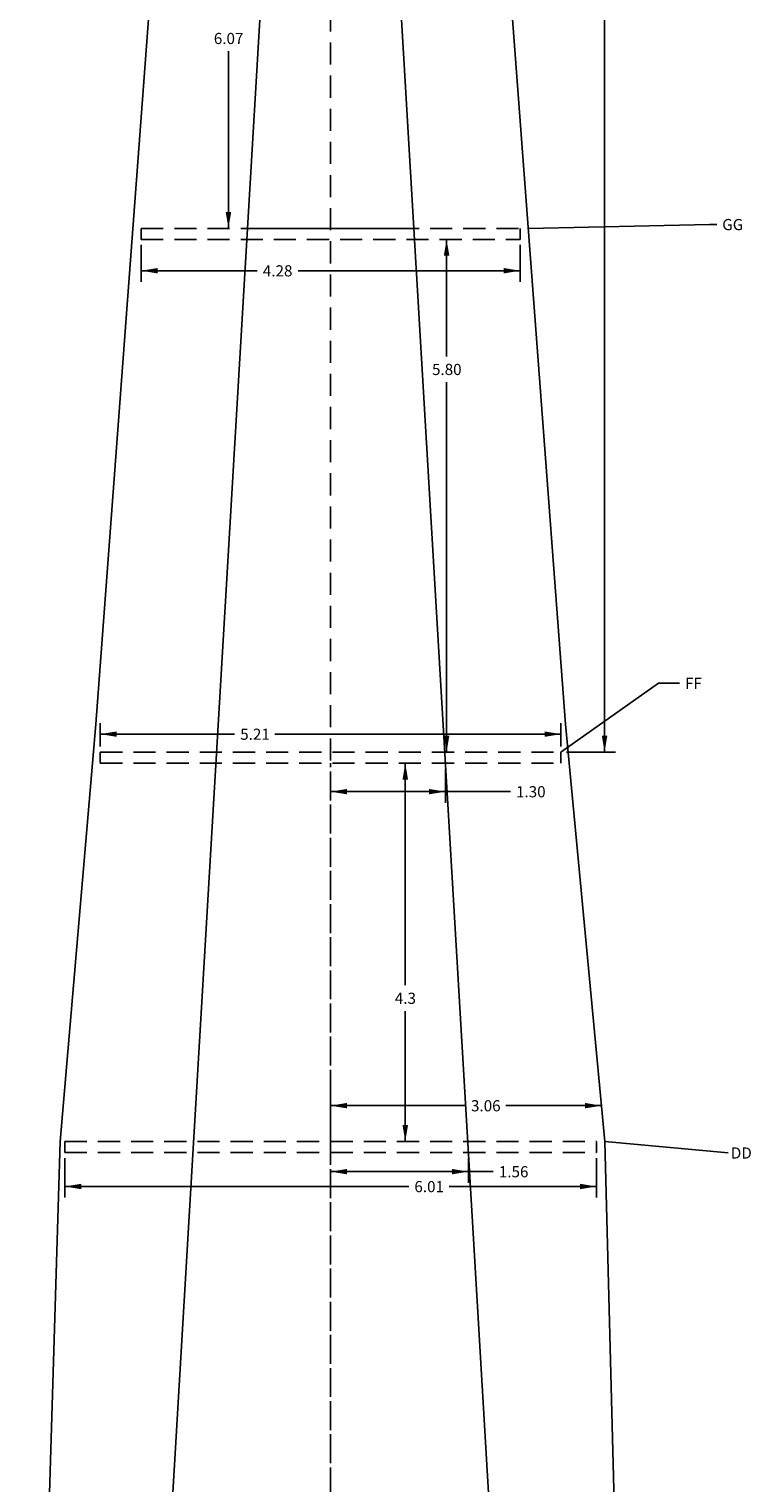
# Model space of a CAD drawing. Extents: x -31.7 to 47.7, y -31.8 to 56.6.
# Drawn here: x 36.5 to 44.6, y -6.6 to 9.9 of the extents above; entities that cross this region are included whole.
import ezdxf

# ---------------------------------------------------------------- set-up
doc = ezdxf.new("R2010")
doc.units = 0
doc.header["$MEASUREMENT"] = 0
doc.linetypes.add('HIDDEN', pattern=[0.375, 0.25, -0.125])
doc.layers.add('DEFAULT', color=7, linetype='CONTINUOUS')

msp = doc.modelspace()

# ---------------------------------------------------------------- linework, layer by layer
at = {"layer": 'DEFAULT', "linetype": 'HIDDEN'}
for p, q in [((39.8895, -23.9083), (39.8895, 20.4551)), ((37.7471, 7.488), (37.7471, 7.613)), ((37.7471, 7.613), (39.8895, 7.613)), ((39.8895, 7.613), (42.0319, 7.613)), ((42.0319, 7.488), (42.0319, 7.613)), ((37.7471, 7.488), (42.0319, 7.488)), ((37.2849, 1.561), (37.2849, 1.686)), ((37.2849, 1.686), (42.4941, 1.686)), ((42.4941, 1.561), (42.4941, 1.686)), ((37.2849, 1.561), (42.4941, 1.561)), ((36.8836, -2.7197), (39.8895, -2.7197)), ((39.8895, -2.7199), (42.8953, -2.7199)), ((36.8836, -2.8447), (39.8895, -2.8447)), ((39.8895, -2.8447), (42.8955, -2.8448))]:
    msp.add_line(p, q, dxfattribs=at)
at = {"layer": 'DEFAULT', "color": 1}
for p, q in [((38.9496, 7.6129), (39.5396, 17.5992)), ((40.2394, 17.5992), (40.8294, 7.6129)), ((37.7471, 7.0087), (37.7471, 7.4255)), ((42.0319, 7.0087), (42.0319, 7.4255)), ((37.7471, 7.1337), (39.0602, 7.1337)), ((39.5208, 7.1337), (42.0319, 7.1337)), ((37.2849, 1.7485), (37.2849, 2.0149)), ((42.4941, 1.7485), (42.4941, 2.0149)), ((37.2849, 1.8899), (38.8042, 1.8899)), ((39.2596, 1.8899), (42.4941, 1.8899)), ((39.8895, -2.6572), (39.8895, -2.1895)), ((39.8895, -2.3145), (41.4142, -2.3145)), ((41.8694, -2.3145), (42.9512, -2.3145)), ((36.8836, -3.3542), (36.8836, -2.9072)), ((42.8955, -3.3542), (42.8955, -2.9073)), ((36.8836, -3.2292), (40.774, -3.2292)), ((41.2302, -3.2292), (42.8955, -3.2292))]:
    msp.add_line(p, q, dxfattribs=at)
at = {"layer": 'DEFAULT'}
for p, q in [((42.9875, 1.686), (42.9875, 15.8577)), ((37.2326, 2.0037), (38.1183, 13.8125)), ((41.6606, 13.8124), (42.5464, 2.0037)), ((38.7339, 7.613), (38.7339, 9.6173)), ((42.1256, 7.613), (44.1736, 7.6571)), ((44.1736, 7.6571), (44.2557, 7.6571)), ((41.2007, 6.1636), (41.2007, 7.488)), ((41.2007, 1.686), (41.2007, 5.8718)), ((42.4941, 1.686), (43.5968, 2.4666)), ((43.5968, 2.4666), (43.835, 2.4666)), ((36.8295, -2.7197), (37.2326, 2.0037)), ((42.5464, 2.0037), (42.9892, -2.7198)), ((42.5566, 1.686), (43.1125, 1.686)), ((40.7335, -0.9521), (40.7335, 1.561)), ((40.7335, -2.7197), (40.7335, -1.2439)), ((36.4795, -14.4547), (36.8295, -2.7197)), ((42.8953, -2.7199), (42.8955, -2.8448)), ((42.9891, -2.7199), (43.3267, -15.6615)), ((42.9892, -2.7198), (44.3863, -2.849))]:
    msp.add_line(p, q, dxfattribs=at)
at = {"layer": 'DEFAULT', "color": 5}
for p, q in [((37.5895, -15.4114), (38.9496, 7.6129)), ((38.9495, 7.613), (39.8895, 7.613)), ((39.8895, 7.613), (40.8295, 7.613)), ((40.8294, 7.6129), (42.1895, -15.4114))]:
    msp.add_line(p, q, dxfattribs=at)
at = {"layer": 'DEFAULT', "color": 1, "linetype": 'HIDDEN'}
for p, q in [((39.8895, -10.4858), (39.8895, 1.561)), ((36.8836, -2.8447), (36.8836, -2.7198))]:
    msp.add_line(p, q, dxfattribs=at)
at = {"layer": 'DEFAULT', "color": 6}
for p, q in [((41.1869, 1.1139), (41.1869, 1.4985)), ((39.8895, 1.2389), (41.9234, 1.2389)), ((41.4471, -3.1861), (41.4471, -2.9073)), ((39.8895, -3.0611), (41.729, -3.0611))]:
    msp.add_line(p, q, dxfattribs=at)
at = {"layer": 'DEFAULT'}
for points in [[(38.7027, 7.7979), (38.765, 7.7979), (38.7339, 7.613)], [(41.2318, 7.303), (41.1695, 7.303), (41.2007, 7.488)], [(41.1695, 1.8709), (41.2318, 1.8709), (41.2007, 1.686)], [(42.9563, 1.8709), (43.0186, 1.8709), (42.9875, 1.686)], [(40.7646, 1.376), (40.7023, 1.376), (40.7335, 1.561)], [(40.7023, -2.5347), (40.7646, -2.5347), (40.7335, -2.7197)]]:
    msp.add_solid(points, dxfattribs=at)
at = {"layer": 'DEFAULT', "color": 1}
for points in [[(37.932, 7.1642), (37.932, 7.1031), (37.7471, 7.1337)], [(41.8469, 7.1031), (41.8469, 7.1642), (42.0319, 7.1337)], [(37.4698, 1.9204), (37.4698, 1.8593), (37.2849, 1.8899)], [(42.3091, 1.8593), (42.3091, 1.9204), (42.4941, 1.8899)], [(40.0744, -2.2839), (40.0744, -2.345), (39.8895, -2.3145)], [(42.7662, -2.345), (42.7662, -2.2839), (42.9512, -2.3145)], [(37.0685, -3.1986), (37.0685, -3.2597), (36.8836, -3.2292)], [(42.7105, -3.2597), (42.7105, -3.1986), (42.8955, -3.2292)]]:
    msp.add_solid(points, dxfattribs=at)
at = {"layer": 'DEFAULT', "color": 6}
for points in [[(40.0744, 1.2694), (40.0744, 1.2083), (39.8895, 1.2389)], [(41.0019, 1.2083), (41.0019, 1.2694), (41.1869, 1.2389)], [(40.0744, -3.0305), (40.0744, -3.0916), (39.8895, -3.0611)], [(41.2621, -3.0916), (41.2621, -3.0305), (41.4471, -3.0611)]]:
    msp.add_solid(points, dxfattribs=at)

# ---------------------------------------------------------------- texts
at = {"layer": 'DEFAULT'}
for s, p in [('6.07', (38.5685, 9.6988)), ('GG', (44.3182, 7.5927)), ('5.80', (41.0359, 5.9533)), ('FF', (43.8975, 2.4022)), ('4.3', (40.6153, -1.1624)), ('DD', (44.4152, -2.9134))]:
    msp.add_text(s, height=0.1263, dxfattribs=at).set_placement(p)
at = {"layer": 'DEFAULT', "color": 1}
for s, p in [('4.28', (39.1228, 7.0693)), ('5.21', (38.8668, 1.8255)), ('3.06', (41.4768, -2.3789)), ('6.01', (40.8366, -3.2936))]:
    msp.add_text(s, height=0.1263, dxfattribs=at).set_placement(p)
at = {"layer": 'DEFAULT', "color": 6}
for s, p in [('1.30', (41.9859, 1.1745)), ('1.56', (41.7915, -3.1255))]:
    msp.add_text(s, height=0.1263, dxfattribs=at).set_placement(p)

doc.saveas('drawing.dxf')
